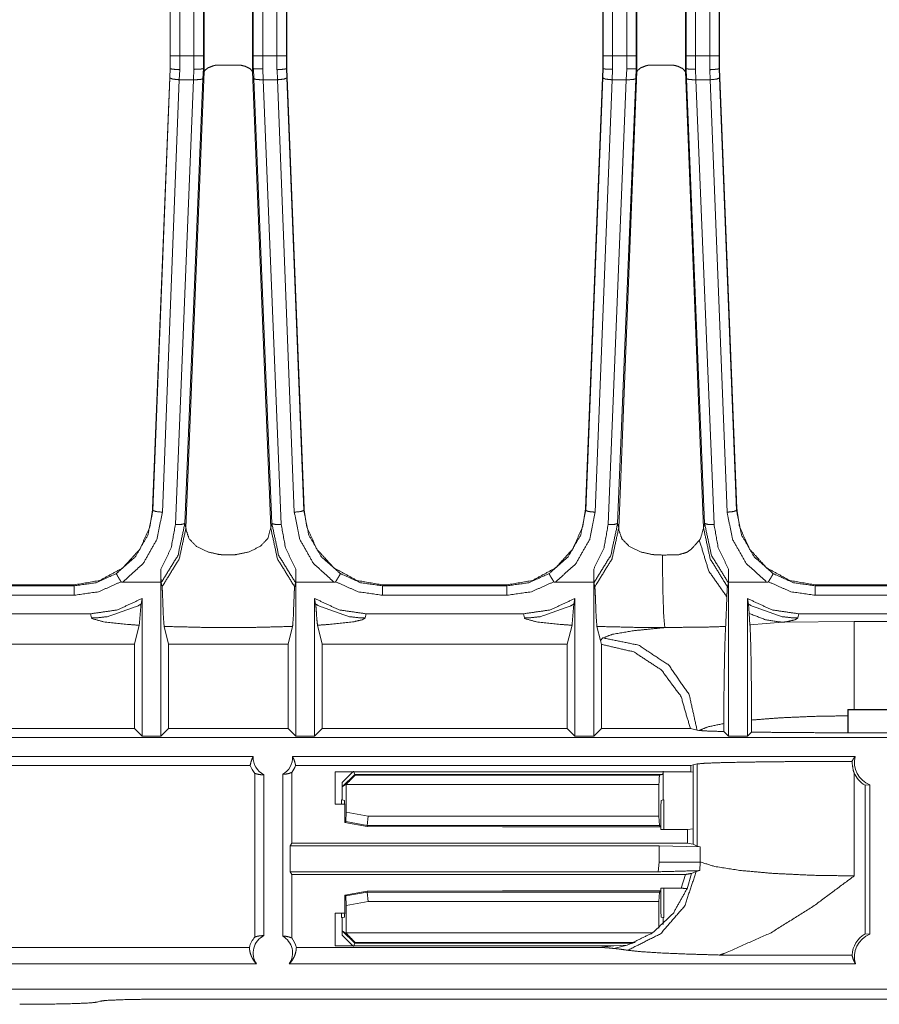
# Model space of a CAD drawing. Units: inches. Extents: x 0.54 to 9.83, y 2.82 to 7.36.
# Drawn here: x 2.95 to 3.63, y 3.53 to 4.31 of the extents above; entities that cross this region are included whole.
import ezdxf

# ---------------------------------------------------------------- set-up
doc = ezdxf.new("R2010")
doc.units = ezdxf.units.IN
doc.header["$MEASUREMENT"] = 0
doc.layers.add('1', color=7, linetype='Continuous', true_color=0xffffff)

msp = doc.modelspace()

# ---------------------------------------------------------------- linework, layer by layer
at = {"layer": '1', "color": 7, "linetype": 'Continuous', "lineweight": 13}
for p, q in [((3.43329, 4.28272), (3.43329, 4.85158)), ((3.44078, 4.85158), (3.44078, 4.28272)), ((3.48047, 4.28272), (3.48047, 4.85172)), ((3.48797, 4.85172), (3.48797, 4.28272)), ((3.07066, 4.84649), (3.07066, 4.27227)), ((3.07075, 4.28272), (3.07075, 4.84657)), ((3.07825, 4.84657), (3.07825, 4.28272)), ((3.08954, 4.28272), (3.08954, 4.84557)), ((3.09703, 4.84557), (3.09703, 4.28272)), ((3.13672, 4.28272), (3.13672, 4.84557)), ((3.14422, 4.84557), (3.14422, 4.28272)), ((3.15552, 4.28272), (3.15552, 4.84657)), ((3.16301, 4.84657), (3.16301, 4.28272)), ((3.16311, 4.84649), (3.16311, 4.27227)), ((3.16322, 4.83532), (3.16322, 4.27227)), ((3.41441, 4.83532), (3.41441, 4.27227)), ((3.4145, 4.28272), (3.4145, 4.8354)), ((3.422, 4.8354), (3.422, 4.28272)), ((3.49927, 4.28272), (3.49927, 4.83549)), ((3.50676, 4.83549), (3.50676, 4.28272)), ((3.50686, 4.83541), (3.50686, 4.27227)), ((3.50697, 4.83532), (3.50697, 4.27227)), ((3.09764, 4.35949), (3.09764, 4.27021)), ((3.13611, 4.35949), (3.13611, 4.27021)), ((3.44139, 4.35949), (3.44139, 4.27021)), ((3.47986, 4.35949), (3.47986, 4.27021)), ((3.07074, 4.2726), (3.07075, 4.28272)), ((3.07825, 4.28272), (3.07824, 4.27166)), ((3.07825, 4.28272), (3.08954, 4.28272)), ((3.08954, 4.27195), (3.08954, 4.28272)), ((3.09703, 4.28272), (3.09704, 4.2726)), ((3.13671, 4.2726), (3.13672, 4.28272)), ((3.14422, 4.28272), (3.14421, 4.27231)), ((3.14422, 4.28272), (3.15552, 4.28272)), ((3.15552, 4.27166), (3.15552, 4.28272)), ((3.16301, 4.28272), (3.16302, 4.2726)), ((3.41449, 4.2726), (3.4145, 4.28272)), ((3.422, 4.28272), (3.42199, 4.27195)), ((3.422, 4.28272), (3.43329, 4.28272)), ((3.43329, 4.27231), (3.43329, 4.28272)), ((3.44078, 4.28272), (3.44079, 4.2726)), ((3.48046, 4.2726), (3.48047, 4.28272)), ((3.48797, 4.28272), (3.48796, 4.27195)), ((3.48797, 4.28272), (3.49927, 4.28272)), ((3.49927, 4.27166), (3.49927, 4.28272)), ((3.50676, 4.28272), (3.50677, 4.2726)), ((3.07065, 4.27223), (3.05675, 3.92304)), ((3.07045, 4.2651), (3.07074, 4.2726)), ((3.07074, 4.2726), (3.07066, 4.27227)), ((3.07823, 4.27166), (3.07794, 4.26368)), ((3.08919, 4.26368), (3.08951, 4.27196)), ((3.09701, 4.2726), (3.09668, 4.26449)), ((3.09761, 4.27021), (3.09702, 4.2726)), ((3.13674, 4.2726), (3.13614, 4.27021)), ((3.13708, 4.26449), (3.13674, 4.2726)), ((3.14423, 4.27231), (3.14457, 4.26368)), ((3.15582, 4.26368), (3.15553, 4.27166)), ((3.16311, 4.27227), (3.16302, 4.2726)), ((3.16302, 4.2726), (3.16331, 4.2651)), ((3.16311, 4.27223), (3.17701, 3.92304)), ((3.16323, 4.27223), (3.17713, 3.92304)), ((3.4144, 4.27223), (3.4005, 3.92304)), ((3.4142, 4.2651), (3.41449, 4.2726)), ((3.41449, 4.2726), (3.41441, 4.27227)), ((3.42199, 4.27195), (3.42169, 4.26368)), ((3.43294, 4.26368), (3.43327, 4.27231)), ((3.44076, 4.2726), (3.44043, 4.26449)), ((3.44136, 4.27021), (3.44077, 4.2726)), ((3.48049, 4.2726), (3.47989, 4.27021)), ((3.48083, 4.26449), (3.48049, 4.2726)), ((3.488, 4.27196), (3.48832, 4.26368)), ((3.49957, 4.26368), (3.49928, 4.27166)), ((3.50686, 4.27227), (3.50677, 4.2726)), ((3.50677, 4.2726), (3.50706, 4.2651)), ((3.50686, 4.27223), (3.52076, 3.92304)), ((3.50698, 4.27223), (3.52088, 3.92304)), ((3.05699, 3.92156), (3.07045, 4.2651)), ((3.07794, 4.26368), (3.06448, 3.92014)), ((3.07483, 3.91039), (3.08919, 4.26368)), ((3.08919, 4.26368), (3.07794, 4.26368)), ((3.09668, 4.26449), (3.08232, 3.9112)), ((3.09764, 4.27011), (3.08322, 3.90769)), ((3.09764, 4.27011), (3.09761, 4.27021)), ((3.13614, 4.27021), (3.13611, 4.2701)), ((3.13611, 4.27012), (3.15053, 3.90769)), ((3.15143, 3.9112), (3.13708, 4.26449)), ((3.15582, 4.26368), (3.14457, 4.26368)), ((3.14457, 4.26368), (3.15892, 3.91039)), ((3.16928, 3.92014), (3.15582, 4.26368)), ((3.16331, 4.2651), (3.17678, 3.92156)), ((3.40074, 3.92156), (3.4142, 4.2651)), ((3.42169, 4.26368), (3.40823, 3.92014)), ((3.41858, 3.91039), (3.43294, 4.26368)), ((3.43294, 4.26368), (3.42169, 4.26368)), ((3.44043, 4.26449), (3.42607, 3.9112)), ((3.44139, 4.27011), (3.42697, 3.90769)), ((3.44139, 4.27011), (3.44136, 4.27021)), ((3.47989, 4.27021), (3.47986, 4.2701)), ((3.47986, 4.27012), (3.49428, 3.90769)), ((3.49518, 3.9112), (3.48083, 4.26449)), ((3.49957, 4.26368), (3.48832, 4.26368)), ((3.48832, 4.26368), (3.50267, 3.91039)), ((3.51303, 3.92014), (3.49957, 4.26368)), ((3.50706, 4.2651), (3.52053, 3.92156)), ((3.05675, 3.92304), (3.05672, 3.92225)), ((3.05672, 3.92225), (3.05699, 3.92156)), ((3.17678, 3.92156), (3.17704, 3.92225)), ((3.17704, 3.92225), (3.17701, 3.92304)), ((3.17703, 3.92264), (3.17713, 3.92304)), ((3.4005, 3.92304), (3.40047, 3.92225)), ((3.40047, 3.92225), (3.40074, 3.92156)), ((3.52053, 3.92156), (3.5208, 3.92225)), ((3.5208, 3.92225), (3.52076, 3.92304)), ((3.52078, 3.92264), (3.52088, 3.92304)), ((3.52088, 3.92304), (3.52091, 3.92225)), ((3.08232, 3.9112), (3.08322, 3.90762)), ((3.15054, 3.90762), (3.15143, 3.9112)), ((3.42607, 3.9112), (3.42697, 3.90762)), ((3.49429, 3.90762), (3.49518, 3.9112)), ((3.08322, 3.90769), (3.08322, 3.90769)), ((3.08322, 3.90762), (3.08322, 3.90769)), ((3.15053, 3.90769), (3.15054, 3.90762)), ((3.42697, 3.90769), (3.42697, 3.90769)), ((3.42697, 3.90762), (3.42697, 3.90769)), ((3.49428, 3.90769), (3.49429, 3.90762)), ((3.06335, 3.86448), (3.06332, 3.87496)), ((3.17043, 3.87496), (3.1704, 3.86448)), ((3.4071, 3.86448), (3.40707, 3.87496)), ((3.51418, 3.87496), (3.51415, 3.86448)), ((3.06335, 3.86448), (3.03282, 3.86448)), ((3.06335, 3.86448), (3.06335, 3.86448)), ((3.06335, 3.86448), (3.06335, 3.86448)), ((3.06335, 3.86448), (3.06335, 3.86448)), ((3.06335, 3.74216), (3.06335, 3.86448)), ((3.06335, 3.86448), (3.06335, 3.86448)), ((3.1704, 3.86448), (3.1704, 3.86448)), ((3.1704, 3.86448), (3.1704, 3.86448)), ((3.1704, 3.86448), (3.1704, 3.86448)), ((3.20095, 3.86448), (3.1704, 3.86448)), ((3.1704, 3.86448), (3.1704, 3.86448)), ((3.1704, 3.86448), (3.1704, 3.74216)), ((3.1704, 3.86448), (3.1704, 3.86448)), ((3.4071, 3.86448), (3.37657, 3.86448)), ((3.4071, 3.86448), (3.4071, 3.86448)), ((3.4071, 3.86448), (3.4071, 3.86448)), ((3.4071, 3.86448), (3.4071, 3.86448)), ((3.4071, 3.74216), (3.4071, 3.86448)), ((3.4071, 3.86448), (3.4071, 3.86448)), ((3.51415, 3.86448), (3.51415, 3.86448)), ((3.51415, 3.86448), (3.51415, 3.86448)), ((3.5447, 3.86448), (3.51415, 3.86448)), ((3.51415, 3.86448), (3.51415, 3.86448)), ((3.51415, 3.74216), (3.51415, 3.86448)), ((3.51415, 3.86448), (3.51415, 3.86448)), ((2.89558, 3.86166), (2.99444, 3.86166)), ((2.89588, 3.86243), (2.99413, 3.86243)), ((2.99413, 3.86243), (2.99457, 3.86243)), ((2.99444, 3.86166), (2.99413, 3.86243)), ((3.0642, 3.8611), (3.06347, 3.86403)), ((3.17029, 3.86403), (3.16956, 3.8611)), ((3.23919, 3.86243), (3.23963, 3.86243)), ((3.23963, 3.86243), (3.23933, 3.86166)), ((3.23933, 3.86166), (3.33819, 3.86166)), ((3.23963, 3.86243), (3.33788, 3.86243)), ((3.33788, 3.86243), (3.33832, 3.86243)), ((3.33819, 3.86166), (3.33788, 3.86243)), ((3.40795, 3.8611), (3.40722, 3.86403)), ((3.51331, 3.8611), (3.51404, 3.86403)), ((3.58294, 3.86243), (3.58338, 3.86243)), ((3.58338, 3.86243), (3.58308, 3.86166)), ((3.58308, 3.86166), (3.68194, 3.86166)), ((3.58338, 3.86243), (3.68163, 3.86243)), ((2.99444, 3.85416), (2.89558, 3.85416)), ((3.04835, 3.85158), (3.04752, 3.84719)), ((3.04835, 3.85158), (3.04835, 3.74216)), ((3.18623, 3.84719), (3.1854, 3.85158)), ((3.1854, 3.74216), (3.1854, 3.85158)), ((3.33819, 3.85416), (3.23933, 3.85416)), ((3.3921, 3.85158), (3.39127, 3.84719)), ((3.3921, 3.85158), (3.3921, 3.74216)), ((3.52915, 3.85158), (3.52998, 3.84719)), ((3.52915, 3.85158), (3.52915, 3.74216)), ((3.68194, 3.85416), (3.58308, 3.85416)), ((3.52998, 3.84719), (3.53062, 3.83968)), ((3.00747, 3.83942), (2.88253, 3.83942)), ((3.0083, 3.83609), (3.00747, 3.83942)), ((3.22628, 3.83942), (3.22545, 3.83609)), ((3.35122, 3.83942), (3.22628, 3.83942)), ((3.35205, 3.83609), (3.35122, 3.83942)), ((3.53062, 3.83968), (3.5312, 3.83054)), ((3.61393, 3.83323), (3.55706, 3.83266)), ((3.57003, 3.83942), (3.5692, 3.83609)), ((3.69497, 3.83942), (3.57003, 3.83942)), ((3.70417, 3.83323), (3.61393, 3.83323)), ((3.04232, 3.81524), (3.04609, 3.83034)), ((3.06586, 3.82938), (3.06939, 3.81524)), ((3.16437, 3.81524), (3.1679, 3.82938)), ((3.18767, 3.83034), (3.19144, 3.81524)), ((3.38607, 3.81524), (3.38984, 3.83034)), ((3.40961, 3.82938), (3.4124, 3.81821)), ((3.55706, 3.83266), (3.5312, 3.83054)), ((3.41441, 3.82022), (3.4124, 3.81821)), ((3.4124, 3.81821), (3.41314, 3.81515)), ((3.04232, 3.81524), (2.84769, 3.81524)), ((3.04232, 3.81524), (3.04232, 3.74819)), ((3.06939, 3.74819), (3.06939, 3.81524)), ((3.16437, 3.81524), (3.06939, 3.81524)), ((3.16437, 3.81524), (3.16437, 3.74819)), ((3.38607, 3.81524), (3.19144, 3.81524)), ((3.19144, 3.74819), (3.19144, 3.81524)), ((3.38607, 3.81524), (3.38607, 3.74819)), ((3.41314, 3.74819), (3.41314, 3.81515)), ((3.60893, 3.76228), (3.60893, 3.76341)), ((3.60893, 3.76341), (3.61393, 3.76341)), ((3.60928, 3.76307), (3.60893, 3.76341)), ((3.60928, 3.76307), (3.73326, 3.76307)), ((3.60928, 3.74474), (3.60928, 3.76307)), ((3.61393, 3.76341), (3.73309, 3.76341)), ((3.53244, 3.75504), (3.53244, 3.74545)), ((3.60893, 3.74492), (3.60893, 3.76228)), ((3.04232, 3.74819), (2.84769, 3.74819)), ((3.04232, 3.74819), (3.04835, 3.74216)), ((3.06335, 3.74216), (3.06939, 3.74819)), ((3.16437, 3.74819), (3.06939, 3.74819)), ((3.16437, 3.74819), (3.1704, 3.74216)), ((3.1854, 3.74216), (3.19144, 3.74819)), ((3.38607, 3.74819), (3.19144, 3.74819)), ((3.38607, 3.74819), (3.3921, 3.74216)), ((3.4071, 3.74216), (3.41314, 3.74819)), ((3.48385, 3.74819), (3.41314, 3.74819)), ((3.48385, 3.74819), (3.48921, 3.74695)), ((3.48921, 3.74695), (3.49064, 3.74674)), ((3.51043, 3.74588), (3.51043, 3.75227)), ((5.10631, 3.74106), (0.78382, 3.74106)), ((3.04835, 3.74216), (3.06335, 3.74216)), ((3.1704, 3.74216), (3.1854, 3.74216)), ((3.3921, 3.74216), (3.4071, 3.74216)), ((3.51415, 3.74216), (3.51043, 3.74588)), ((3.52915, 3.74216), (3.51415, 3.74216)), ((3.53244, 3.74545), (3.52915, 3.74216)), ((3.60893, 3.74492), (3.60928, 3.74474)), ((3.73326, 3.74474), (3.60928, 3.74474)), ((2.75287, 3.72606), (3.13664, 3.72606)), ((3.16787, 3.72606), (3.61464, 3.72606)), ((2.75531, 3.71892), (3.1342, 3.71892)), ((3.17031, 3.71892), (3.48425, 3.71892)), ((3.486, 3.71936), (3.48425, 3.71892)), ((3.48425, 3.71399), (3.48425, 3.71892)), ((3.48923, 3.72016), (3.486, 3.71936)), ((3.486, 3.71356), (3.486, 3.71936)), ((3.48923, 3.72016), (3.48923, 3.65482)), ((3.13793, 3.58266), (3.13793, 3.71266)), ((3.14507, 3.71156), (3.14507, 3.58376)), ((3.16007, 3.58341), (3.16007, 3.7119)), ((3.1672, 3.71339), (3.1672, 3.65731)), ((3.2018, 3.71399), (3.2018, 3.68812)), ((3.2018, 3.71399), (3.48425, 3.71399)), ((3.20723, 3.70541), (3.21582, 3.71399)), ((3.21725, 3.71189), (3.20741, 3.70204)), ((3.21725, 3.71189), (3.21622, 3.71439)), ((3.21725, 3.71189), (3.21752, 3.71123)), ((3.46206, 3.71189), (3.21725, 3.71189)), ((3.21752, 3.71123), (3.45943, 3.71123)), ((3.45943, 3.71123), (3.46206, 3.71189)), ((3.46223, 3.71439), (3.46206, 3.71189)), ((3.46223, 3.71399), (3.46223, 3.69151)), ((3.486, 3.71356), (3.48425, 3.71399)), ((3.486, 3.66856), (3.486, 3.71356)), ((3.61393, 3.6312), (3.61393, 3.71309)), ((3.20723, 3.69151), (3.20723, 3.70541)), ((3.20741, 3.70204), (3.20723, 3.70541)), ((3.21056, 3.70408), (3.20741, 3.70204)), ((3.21056, 3.70373), (3.21056, 3.70408)), ((3.45891, 3.70373), (3.21056, 3.70373)), ((3.21056, 3.70373), (3.21056, 3.68181)), ((3.45891, 3.67875), (3.45891, 3.70373)), ((3.62257, 3.70319), (3.62643, 3.70343)), ((3.62257, 3.70319), (3.62257, 3.58512)), ((3.62643, 3.58488), (3.62643, 3.70343)), ((3.2018, 3.68812), (3.20933, 3.68812)), ((3.20678, 3.69151), (3.20678, 3.68812)), ((3.20678, 3.69151), (3.20723, 3.69151)), ((3.20902, 3.69107), (3.20723, 3.69151)), ((3.20902, 3.69107), (3.20936, 3.68607)), ((3.20936, 3.6737), (3.20936, 3.68607)), ((3.46042, 3.68614), (3.46076, 3.69114)), ((3.46042, 3.68614), (3.46042, 3.67025)), ((3.46223, 3.69151), (3.46076, 3.69114)), ((3.46269, 3.69151), (3.46223, 3.69151)), ((3.46269, 3.66812), (3.46269, 3.69151)), ((3.21007, 3.6743), (3.21056, 3.68181)), ((3.21056, 3.68181), (3.22791, 3.67875)), ((3.22791, 3.67875), (3.22725, 3.67127)), ((3.22791, 3.67875), (3.45891, 3.67875)), ((3.45891, 3.67875), (3.4594, 3.67127)), ((3.20936, 3.6737), (3.21007, 3.6743)), ((3.22719, 3.67051), (3.20936, 3.6737)), ((3.22725, 3.67127), (3.21007, 3.6743)), ((3.22725, 3.67127), (3.22719, 3.67051)), ((3.22719, 3.67051), (3.33473, 3.67025)), ((3.4594, 3.67127), (3.22725, 3.67127)), ((3.33473, 3.67025), (3.46042, 3.67025)), ((3.46042, 3.67025), (3.4594, 3.67127)), ((3.46034, 3.67025), (3.46034, 3.66812)), ((3.48159, 3.66812), (3.486, 3.66856)), ((3.486, 3.65643), (3.486, 3.66856)), ((3.46034, 3.66812), (3.48159, 3.66812)), ((3.48159, 3.65731), (3.48159, 3.66812)), ((3.16611, 3.65512), (3.1672, 3.65731)), ((3.16611, 3.65512), (3.16611, 3.63449)), ((3.459, 3.65512), (3.16611, 3.65512)), ((3.48159, 3.65731), (3.1672, 3.65731)), ((3.459, 3.64223), (3.459, 3.65512)), ((3.459, 3.65512), (3.49175, 3.6542)), ((3.486, 3.65643), (3.48159, 3.65731)), ((3.48923, 3.65482), (3.486, 3.65643)), ((3.48923, 3.65482), (3.49175, 3.6542)), ((3.49175, 3.6542), (3.49175, 3.64223)), ((3.45826, 3.63449), (3.459, 3.64223)), ((3.459, 3.64223), (3.49175, 3.64223)), ((3.49175, 3.64223), (3.49139, 3.63541)), ((3.1672, 3.63231), (3.16611, 3.63449)), ((3.16611, 3.63449), (3.45826, 3.63449)), ((3.1672, 3.63231), (3.47995, 3.63231)), ((3.1672, 3.63231), (3.1672, 3.58192)), ((3.47995, 3.63231), (3.47665, 3.62149)), ((3.48121, 3.62106), (3.48463, 3.63318)), ((3.48463, 3.63318), (3.48859, 3.63477)), ((3.49139, 3.63541), (3.48859, 3.63477)), ((3.20936, 3.61591), (3.22719, 3.6191)), ((3.20936, 3.61591), (3.20936, 3.60355)), ((3.21007, 3.61532), (3.20936, 3.61591)), ((3.21007, 3.61532), (3.22725, 3.61835)), ((3.21056, 3.6078), (3.21007, 3.61532)), ((3.22719, 3.6191), (3.33473, 3.61936)), ((3.22719, 3.6191), (3.22725, 3.61835)), ((3.22725, 3.61835), (3.4594, 3.61835)), ((3.22791, 3.61086), (3.22725, 3.61835)), ((3.33473, 3.61936), (3.46042, 3.61936)), ((3.4594, 3.61835), (3.45891, 3.61086)), ((3.46042, 3.61936), (3.4594, 3.61835)), ((3.46034, 3.61936), (3.46034, 3.62149)), ((3.46034, 3.62149), (3.47665, 3.62149)), ((3.46042, 3.60347), (3.46042, 3.61936)), ((3.46269, 3.5981), (3.46269, 3.62149)), ((3.22791, 3.61086), (3.21056, 3.6078)), ((3.21056, 3.58588), (3.21056, 3.6078)), ((3.45891, 3.61086), (3.22791, 3.61086)), ((3.45891, 3.61086), (3.45891, 3.58978)), ((3.2018, 3.57562), (3.2018, 3.60149)), ((3.2018, 3.60149), (3.20933, 3.60149)), ((3.20678, 3.60149), (3.20678, 3.5981)), ((3.20678, 3.5981), (3.20723, 3.5981)), ((3.20902, 3.59855), (3.20723, 3.5981)), ((3.20723, 3.5981), (3.20723, 3.58421)), ((3.20936, 3.60355), (3.20902, 3.59855)), ((3.46076, 3.59847), (3.46042, 3.60347)), ((3.46223, 3.5981), (3.46076, 3.59847)), ((3.46269, 3.5981), (3.46223, 3.5981)), ((3.46223, 3.5927), (3.46223, 3.5981)), ((3.20723, 3.58421), (3.20741, 3.58757)), ((3.21582, 3.57562), (3.20723, 3.58421)), ((3.20741, 3.58757), (3.21056, 3.58553)), ((3.20741, 3.58757), (3.21725, 3.57772)), ((3.21056, 3.58588), (3.45376, 3.58588)), ((3.21056, 3.58553), (3.21056, 3.58588)), ((3.62643, 3.58488), (3.62257, 3.58512)), ((3.42309, 3.57562), (3.2018, 3.57562)), ((3.21622, 3.57522), (3.21725, 3.57772)), ((3.21752, 3.57838), (3.21725, 3.57772)), ((3.21725, 3.57772), (3.43838, 3.57772)), ((3.44002, 3.57838), (3.21752, 3.57838)), ((3.42309, 3.57562), (3.41116, 3.57439)), ((3.42309, 3.57562), (3.43363, 3.57606)), ((3.42318, 3.57359), (3.43363, 3.57606)), ((3.1336, 3.57439), (2.75591, 3.57439)), ((3.41116, 3.57439), (3.17091, 3.57439)), ((3.61224, 3.56837), (3.50686, 3.56837)), ((3.13922, 3.56126), (2.75028, 3.56126)), ((3.61491, 3.56126), (3.16528, 3.56126)), ((0.76828, 3.54125), (5.12186, 3.54125)), ((3.01354, 3.53108), (3.0147, 3.53165)), ((3.07085, 3.53334), (4.88899, 3.53334))]:
    msp.add_line(p, q, dxfattribs=at)
for centre, radius, start, end in [((3.15225, 3.72543), 0.01562, 177.70756, 242.61289), ((3.15225, 3.72543), 0.01562, 300, 2.29244), ((3.63362, 3.72156), 0.0195, 166.65764, 248.37133), ((3.15225, 3.72543), 0.01919, 199.82749, 221.73276), ((3.15225, 3.72543), 0.01919, 321.15295, 340.17251), ((3.63362, 3.72156), 0.02143, 203.26996, 238.96336), ((3.15225, 3.56988), 0.01919, 138.26724, 166.42069), ((3.15225, 3.56988), 0.01562, 117.38711, 213.50433), ((3.15225, 3.56988), 0.01562, 326.49567, 60), ((3.63362, 3.56676), 0.02143, 121.03664, 175.69779), ((3.63362, 3.56676), 0.0195, 111.62867, 196.38267), ((3.15225, 3.56988), 0.01919, 13.57931, 38.84705)]:
    msp.add_arc(centre, radius, start, end, dxfattribs=at)
for points in [[(3.07825, 4.28272), (3.07075, 4.28272)], [(3.09703, 4.28272), (3.08954, 4.28272)], [(3.13672, 4.28272), (3.14422, 4.28272)], [(3.16301, 4.28272), (3.15552, 4.28272)], [(3.422, 4.28272), (3.4145, 4.28272)], [(3.44078, 4.28272), (3.43329, 4.28272)], [(3.48047, 4.28272), (3.48797, 4.28272)], [(3.50676, 4.28272), (3.49927, 4.28272)], [(2.99444, 3.86166), (2.99444, 3.85416)], [(3.23933, 3.86166), (3.23933, 3.85416)], [(3.33819, 3.86166), (3.33819, 3.85416)], [(3.58308, 3.86166), (3.58308, 3.85416)], [(3.49139, 3.6354), (3.45826, 3.63449)], [(3.47995, 3.63231), (3.48463, 3.63318)], [(3.48121, 3.62106), (3.47665, 3.62149)]]:
    msp.add_open_spline(points, degree=1, dxfattribs=at)
for points, knots in [([(3.07823, 4.27166), (3.07539, 4.27181), (3.07296, 4.27205), (3.07133, 4.27232), (3.07074, 4.2726)], [0, 0, 0.375652, 0.695944, 0.913678, 1, 1]), ([(3.08954, 4.27195), (3.09238, 4.27201), (3.0948, 4.27215), (3.09643, 4.27235), (3.09704, 4.2726)], [0, 0, 0.375516, 0.69559, 0.913374, 1, 1]), ([(3.10724, 4.27533), (3.10509, 4.27482), (3.10079, 4.27318), (3.09821, 4.27112), (3.09772, 4.27011)], [0, 0, 0.196569, 0.605738, 0.899682, 1, 1]), ([(3.12652, 4.27533), (3.12027, 4.27531), (3.11365, 4.27531), (3.10735, 4.27533), (3.10724, 4.27533)], [0, 0, 0.32388, 0.667299, 0.99387, 1, 1]), ([(3.13603, 4.27013), (3.13599, 4.27024), (3.1342, 4.27242), (3.13042, 4.27428), (3.12652, 4.27533)], [0, 0, 0.010735, 0.262833, 0.639179, 1, 1]), ([(3.13671, 4.2726), (3.13732, 4.27244), (3.13895, 4.27232), (3.14137, 4.27227), (3.14421, 4.27231)], [0, 0, 0.083531, 0.301294, 0.622549, 1, 1]), ([(3.16302, 4.2726), (3.16243, 4.27232), (3.1608, 4.27205), (3.15838, 4.27181), (3.15553, 4.27166)], [0, 0, 0.086322, 0.304056, 0.624348, 1, 1]), ([(3.41449, 4.2726), (3.4151, 4.27235), (3.41673, 4.27215), (3.41915, 4.27201), (3.42199, 4.27195)], [0, 0, 0.086629, 0.304418, 0.624501, 1, 1]), ([(3.44076, 4.2726), (3.44014, 4.27239), (3.43851, 4.27227), (3.4361, 4.27223), (3.43327, 4.27231)], [0, 0, 0.087015, 0.304834, 0.624707, 1, 1]), ([(3.45099, 4.27533), (3.44884, 4.27482), (3.44454, 4.27318), (3.44196, 4.27112), (3.44147, 4.27011)], [0, 0, 0.196588, 0.605743, 0.899689, 1, 1]), ([(3.47027, 4.27533), (3.46402, 4.27531), (3.4574, 4.27531), (3.4511, 4.27533), (3.45099, 4.27533)], [0, 0, 0.323873, 0.667285, 0.99388, 1, 1]), ([(3.47978, 4.27013), (3.47974, 4.27024), (3.47795, 4.27242), (3.47417, 4.27428), (3.47027, 4.27533)], [0, 0, 0.01073, 0.262833, 0.63917, 1, 1]), ([(3.48046, 4.2726), (3.48107, 4.27235), (3.4827, 4.27215), (3.48512, 4.27201), (3.48796, 4.27195)], [0, 0, 0.086624, 0.304401, 0.624468, 1, 1]), ([(3.50677, 4.2726), (3.50618, 4.27232), (3.50455, 4.27205), (3.50213, 4.27181), (3.49928, 4.27166)], [0, 0, 0.08632, 0.304021, 0.624305, 1, 1]), ([(3.07045, 4.2651), (3.07267, 4.26421), (3.07794, 4.26368)], [0, 0, 0.310642, 1, 1]), ([(3.08919, 4.26368), (3.09442, 4.2638), (3.09668, 4.26449)], [0, 0, 0.68816, 1, 1]), ([(3.13708, 4.26449), (3.13934, 4.2638), (3.14457, 4.26368)], [0, 0, 0.311857, 1, 1]), ([(3.16331, 4.2651), (3.16109, 4.26421), (3.15582, 4.26368)], [0, 0, 0.310667, 1, 1]), ([(3.4142, 4.2651), (3.41642, 4.26421), (3.42169, 4.26368)], [0, 0, 0.31065, 1, 1]), ([(3.43294, 4.26368), (3.43816, 4.2638), (3.44043, 4.26449)], [0, 0, 0.688125, 1, 1]), ([(3.48083, 4.26449), (3.48309, 4.2638), (3.48832, 4.26368)], [0, 0, 0.311875, 1, 1]), ([(3.50706, 4.2651), (3.50484, 4.26421), (3.49957, 4.26368)], [0, 0, 0.31065, 1, 1]), ([(2.99457, 3.86243), (3.01465, 3.86584), (3.03305, 3.87592), (3.0466, 3.89078), (3.05463, 3.90876), (3.05672, 3.92225)], [0, 0, 0.214857, 0.43618, 0.648339, 0.856076, 1, 1]), ([(3.02791, 3.87138), (3.04295, 3.88465), (3.05298, 3.90198), (3.05699, 3.92156)], [0, 0, 0.3339, 0.667204, 1, 1]), ([(3.06448, 3.92014), (3.06013, 3.89852), (3.04921, 3.87933), (3.03282, 3.86448)], [0, 0, 0.33285, 0.666162, 1, 1]), ([(3.05699, 3.92156), (3.0592, 3.92067), (3.06448, 3.92014)], [0, 0, 0.310642, 1, 1]), ([(3.17678, 3.92156), (3.17456, 3.92067), (3.16928, 3.92014)], [0, 0, 0.310642, 1, 1]), ([(3.20095, 3.86448), (3.18455, 3.87933), (3.17364, 3.89852), (3.16928, 3.92014)], [0, 0, 0.333838, 0.66715, 1, 1]), ([(3.17678, 3.92156), (3.18078, 3.90198), (3.19081, 3.88465), (3.20585, 3.87138)], [0, 0, 0.332795, 0.666101, 1, 1]), ([(3.23919, 3.86243), (3.21911, 3.86584), (3.20071, 3.87592), (3.18716, 3.89078), (3.17913, 3.90876), (3.17704, 3.92225)], [0, 0, 0.214857, 0.436181, 0.64834, 0.856077, 1, 1]), ([(3.33832, 3.86243), (3.3584, 3.86584), (3.3768, 3.87592), (3.39035, 3.89078), (3.39838, 3.90876), (3.40047, 3.92225)], [0, 0, 0.214857, 0.43618, 0.648339, 0.856076, 1, 1]), ([(3.37166, 3.87138), (3.3867, 3.88465), (3.39673, 3.90198), (3.40074, 3.92156)], [0, 0, 0.3339, 0.667204, 1, 1]), ([(3.40823, 3.92014), (3.40388, 3.89852), (3.39296, 3.87933), (3.37657, 3.86448)], [0, 0, 0.33285, 0.666162, 1, 1]), ([(3.40074, 3.92156), (3.40295, 3.92067), (3.40823, 3.92014)], [0, 0, 0.310642, 1, 1]), ([(3.52053, 3.92156), (3.51831, 3.92067), (3.51303, 3.92014)], [0, 0, 0.310684, 1, 1]), ([(3.5447, 3.86448), (3.5283, 3.87933), (3.51739, 3.89852), (3.51303, 3.92014)], [0, 0, 0.333838, 0.66715, 1, 1]), ([(3.52053, 3.92156), (3.52453, 3.90198), (3.53456, 3.88465), (3.5496, 3.87138)], [0, 0, 0.332795, 0.666101, 1, 1]), ([(3.58294, 3.86243), (3.56286, 3.86584), (3.54446, 3.87592), (3.53091, 3.89078), (3.52288, 3.90876), (3.5208, 3.92225)], [0, 0, 0.214855, 0.436179, 0.648341, 0.856077, 1, 1]), ([(3.08232, 3.9112), (3.07693, 3.88595), (3.06347, 3.86403)], [0, 0, 0.500882, 1, 1]), ([(3.07483, 3.91039), (3.08006, 3.9105), (3.08232, 3.9112)], [0, 0, 0.688169, 1, 1]), ([(3.17029, 3.86403), (3.15682, 3.88595), (3.15143, 3.9112)], [0, 0, 0.499119, 1, 1]), ([(3.15143, 3.9112), (3.1537, 3.9105), (3.15892, 3.91039)], [0, 0, 0.311857, 1, 1]), ([(3.42607, 3.9112), (3.42068, 3.88595), (3.40722, 3.86403)], [0, 0, 0.500881, 1, 1]), ([(3.41858, 3.91039), (3.42381, 3.9105), (3.42607, 3.9112)], [0, 0, 0.688125, 1, 1]), ([(3.51404, 3.86403), (3.50058, 3.88595), (3.49518, 3.9112)], [0, 0, 0.499118, 1, 1]), ([(3.49518, 3.9112), (3.49745, 3.9105), (3.50267, 3.91039)], [0, 0, 0.31184, 1, 1]), ([(3.06332, 3.87496), (3.07151, 3.89185), (3.07483, 3.91039)], [0, 0, 0.499258, 1, 1]), ([(3.08322, 3.90762), (3.07788, 3.88307), (3.06469, 3.86165), (3.0642, 3.8611)], [0, 0, 0.492507, 0.985406, 1, 1]), ([(3.08322, 3.90769), (3.08322, 3.90769), (3.08328, 3.90615), (3.08575, 3.89894), (3.09168, 3.89291), (3.1005, 3.88861), (3.10917, 3.88663), (3.11136, 3.88638), (3.12082, 3.88625), (3.12296, 3.88643), (3.13334, 3.88864), (3.14238, 3.89313), (3.14823, 3.89931), (3.15053, 3.90769), (3.15053, 3.90769)], [0, 0, 0.000005, 0.017496, 0.104057, 0.200119, 0.31159, 0.412574, 0.437639, 0.545108, 0.569458, 0.69005, 0.804704, 0.901314, 0.999995, 1, 1]), ([(3.15054, 3.90762), (3.15588, 3.88307), (3.16906, 3.86165), (3.16956, 3.8611)], [0, 0, 0.492506, 0.985406, 1, 1]), ([(3.15892, 3.91039), (3.16224, 3.89185), (3.17043, 3.87496)], [0, 0, 0.500744, 1, 1]), ([(3.40707, 3.87496), (3.41526, 3.89185), (3.41858, 3.91039)], [0, 0, 0.499256, 1, 1]), ([(3.42697, 3.90762), (3.42163, 3.88307), (3.40844, 3.86165), (3.40795, 3.8611)], [0, 0, 0.492506, 0.985406, 1, 1]), ([(3.42697, 3.90769), (3.42697, 3.90769), (3.42703, 3.90615), (3.4295, 3.89894), (3.43543, 3.89291), (3.44425, 3.88861), (3.45292, 3.88663), (3.45511, 3.88638), (3.46159, 3.88612)], [0, 0, 0.000009, 0.034223, 0.203544, 0.391451, 0.609493, 0.807026, 0.856055, 1, 1]), ([(3.491, 3.89785), (3.49198, 3.89931), (3.49428, 3.90769), (3.49428, 3.90769)], [0, 0, 0.168488, 0.999961, 1, 1]), ([(3.49429, 3.90762), (3.49963, 3.88307), (3.51281, 3.86165), (3.51331, 3.8611)], [0, 0, 0.492505, 0.985403, 1, 1]), ([(3.50267, 3.91039), (3.50599, 3.89185), (3.51418, 3.87496)], [0, 0, 0.500743, 1, 1]), ([(3.46159, 3.88612), (3.46412, 3.88612), (3.47466, 3.88631), (3.48111, 3.88835), (3.48444, 3.89058), (3.491, 3.89785)], [0, 0, 0.07527, 0.388596, 0.589764, 0.709013, 1, 1]), ([(3.491, 3.89785), (3.49848, 3.87337), (3.51283, 3.85289)], [0, 0, 0.505827, 1, 1]), ([(3.46159, 3.88612), (3.46202, 3.85764), (3.46273, 3.83723), (3.4636, 3.82847)], [0, 0, 0.493538, 0.847574, 1, 1]), ([(3.06347, 3.86403), (3.06343, 3.86459), (3.0634, 3.86577), (3.06336, 3.86847), (3.06333, 3.87364), (3.06332, 3.87496)], [0, 0, 0.050981, 0.158912, 0.40651, 0.879227, 1, 1]), ([(3.17043, 3.87496), (3.17043, 3.87335), (3.1704, 3.86911), (3.17036, 3.86608), (3.17033, 3.86468), (3.1703, 3.86408), (3.17029, 3.86403)], [0, 0, 0.14701, 0.535604, 0.812002, 0.940363, 0.995744, 1, 1]), ([(3.40722, 3.86403), (3.40718, 3.86459), (3.40715, 3.86577), (3.40711, 3.86847), (3.40708, 3.87364), (3.40707, 3.87496)], [0, 0, 0.050981, 0.158912, 0.40651, 0.879227, 1, 1]), ([(3.51418, 3.87496), (3.51418, 3.87335), (3.51415, 3.86911), (3.51411, 3.86608), (3.51408, 3.86468), (3.51405, 3.86408), (3.51404, 3.86403)], [0, 0, 0.147009, 0.535603, 0.812, 0.94036, 0.995741, 1, 1]), ([(2.99444, 3.86166), (3.01187, 3.86414), (3.02791, 3.87138)], [0, 0, 0.500011, 1, 1]), ([(3.03167, 3.86489), (3.01381, 3.8569), (2.99444, 3.85416)], [0, 0, 0.499991, 1, 1]), ([(3.02791, 3.87138), (3.02791, 3.87137), (3.02796, 3.8712), (3.02839, 3.87034), (3.02922, 3.86888), (3.03036, 3.867), (3.03167, 3.86489)], [0, 0, 0.001532, 0.025172, 0.153505, 0.3766, 0.669722, 1, 1]), ([(3.03282, 3.86448), (3.03237, 3.86451), (3.03193, 3.86465), (3.03174, 3.8648), (3.03167, 3.86489)], [0, 0, 0.356392, 0.715505, 0.90415, 1, 1]), ([(3.20209, 3.86489), (3.20194, 3.86472), (3.20167, 3.86458), (3.20113, 3.86449), (3.20095, 3.86448)], [0, 0, 0.182253, 0.420276, 0.857818, 1, 1]), ([(3.20585, 3.87138), (3.20585, 3.87137), (3.2058, 3.8712), (3.20537, 3.87034), (3.20454, 3.86888), (3.2034, 3.867), (3.20209, 3.86489)], [0, 0, 0.001532, 0.025172, 0.153506, 0.3766, 0.669737, 1, 1]), ([(3.23933, 3.85416), (3.21995, 3.8569), (3.20209, 3.86489)], [0, 0, 0.500009, 1, 1]), ([(3.20585, 3.87138), (3.22189, 3.86414), (3.23933, 3.86166)], [0, 0, 0.499989, 1, 1]), ([(3.33819, 3.86166), (3.35562, 3.86414), (3.37166, 3.87138)], [0, 0, 0.500011, 1, 1]), ([(3.37542, 3.86489), (3.35756, 3.8569), (3.33819, 3.85416)], [0, 0, 0.499991, 1, 1]), ([(3.37166, 3.87138), (3.37166, 3.87137), (3.37171, 3.8712), (3.37214, 3.87034), (3.37297, 3.86888), (3.37411, 3.867), (3.37542, 3.86489)], [0, 0, 0.001532, 0.025172, 0.153505, 0.3766, 0.669722, 1, 1]), ([(3.37657, 3.86448), (3.37612, 3.86451), (3.37568, 3.86465), (3.37549, 3.8648), (3.37542, 3.86489)], [0, 0, 0.356392, 0.715505, 0.90415, 1, 1]), ([(3.54584, 3.86489), (3.54569, 3.86472), (3.54542, 3.86458), (3.54488, 3.86449), (3.5447, 3.86448)], [0, 0, 0.182254, 0.420277, 0.857979, 1, 1]), ([(3.5496, 3.87138), (3.5496, 3.87137), (3.54955, 3.8712), (3.54912, 3.87034), (3.54829, 3.86888), (3.54716, 3.867), (3.54584, 3.86489)], [0, 0, 0.001525, 0.025165, 0.153489, 0.376575, 0.669716, 1, 1]), ([(3.58308, 3.85416), (3.5637, 3.8569), (3.54584, 3.86489)], [0, 0, 0.500012, 1, 1]), ([(3.5496, 3.87138), (3.56565, 3.86414), (3.58308, 3.86166)], [0, 0, 0.499989, 1, 1]), ([(3.06586, 3.82938), (3.06521, 3.83841), (3.06472, 3.85167), (3.06447, 3.85775), (3.0642, 3.8611)], [0, 0, 0.285139, 0.70265, 0.894423, 1, 1]), ([(3.16956, 3.8611), (3.16925, 3.85708), (3.16845, 3.8364), (3.1679, 3.82938)], [0, 0, 0.126904, 0.778207, 1, 1]), ([(3.40961, 3.82938), (3.40896, 3.83841), (3.40847, 3.85167), (3.40822, 3.85775), (3.40795, 3.8611)], [0, 0, 0.285139, 0.70265, 0.894423, 1, 1]), ([(3.51283, 3.85289), (3.51306, 3.85822), (3.51331, 3.8611)], [0, 0, 0.648609, 1, 1]), ([(3.00747, 3.83942), (3.0288, 3.84252), (3.04835, 3.85158)], [0, 0, 0.499982, 1, 1]), ([(3.1854, 3.85158), (3.20496, 3.84252), (3.22628, 3.83942)], [0, 0, 0.500013, 1, 1]), ([(3.35122, 3.83942), (3.37255, 3.84252), (3.3921, 3.85158)], [0, 0, 0.499982, 1, 1]), ([(3.51188, 3.82937), (3.5125, 3.84275), (3.51283, 3.85289)], [0, 0, 0.569091, 1, 1]), ([(3.52915, 3.85158), (3.54871, 3.84252), (3.57003, 3.83942)], [0, 0, 0.500018, 1, 1]), ([(3.04752, 3.84719), (3.04515, 3.84579), (3.02145, 3.83727), (3.01232, 3.83621), (3.0083, 3.83609)], [0, 0, 0.066878, 0.678929, 0.902429, 1, 1]), ([(3.04752, 3.84719), (3.04682, 3.83862), (3.04609, 3.83034)], [0, 0, 0.50825, 1, 1]), ([(3.18767, 3.83034), (3.1871, 3.836), (3.18667, 3.84261), (3.18623, 3.84719)], [0, 0, 0.336613, 0.727921, 1, 1]), ([(3.18623, 3.84719), (3.18861, 3.84579), (3.2123, 3.83727), (3.22144, 3.83621), (3.22545, 3.83609)], [0, 0, 0.066878, 0.678929, 0.902434, 1, 1]), ([(3.39127, 3.84719), (3.3889, 3.84579), (3.3652, 3.83727), (3.35607, 3.83621), (3.35205, 3.83609)], [0, 0, 0.066878, 0.678929, 0.902429, 1, 1]), ([(3.39127, 3.84719), (3.39056, 3.83848), (3.38984, 3.83034)], [0, 0, 0.516376, 1, 1]), ([(3.52998, 3.84719), (3.53236, 3.84579), (3.55605, 3.83727), (3.56519, 3.83621), (3.5692, 3.83609)], [0, 0, 0.066874, 0.678929, 0.902429, 1, 1]), ([(3.04609, 3.83034), (3.0378, 3.83091), (3.01783, 3.83304), (3.00867, 3.83557), (3.0083, 3.83609)], [0, 0, 0.215641, 0.736787, 0.983329, 1, 1]), ([(3.22545, 3.83609), (3.22316, 3.83463), (3.21672, 3.83317), (3.19698, 3.83099), (3.18767, 3.83034)], [0, 0, 0.070573, 0.241979, 0.757671, 1, 1]), ([(3.38984, 3.83034), (3.38155, 3.83091), (3.36158, 3.83304), (3.35242, 3.83557), (3.35205, 3.83609)], [0, 0, 0.215641, 0.736787, 0.983329, 1, 1]), ([(3.53062, 3.83968), (3.54356, 3.83467), (3.55706, 3.83266)], [0, 0, 0.50418, 1, 1]), ([(3.5692, 3.83609), (3.56691, 3.83463), (3.56047, 3.83317), (3.55706, 3.83266)], [0, 0, 0.212879, 0.729915, 1, 1]), ([(3.61393, 3.76341), (3.61393, 3.78936), (3.61393, 3.82664), (3.61393, 3.83323)], [0, 0, 0.371586, 0.905552, 1, 1]), ([(3.1679, 3.82938), (3.1356, 3.82858), (3.09989, 3.82856), (3.06609, 3.82937), (3.06586, 3.82938)], [0, 0, 0.316522, 0.666455, 0.997704, 1, 1]), ([(3.4636, 3.82847), (3.44364, 3.82856), (3.40984, 3.82937), (3.40961, 3.82938)], [0, 0, 0.369576, 0.99566, 1, 1]), ([(3.4636, 3.82847), (3.43874, 3.82599), (3.42209, 3.8232), (3.41441, 3.82022)], [0, 0, 0.498632, 0.835718, 1, 1]), ([(3.51188, 3.82937), (3.49733, 3.82889), (3.46939, 3.82858), (3.4636, 3.82847)], [0, 0, 0.301358, 0.880055, 1, 1]), ([(3.51188, 3.82937), (3.51148, 3.82208), (3.51092, 3.80198), (3.51059, 3.7805), (3.51046, 3.76417), (3.51043, 3.75227)], [0, 0, 0.094619, 0.355433, 0.633976, 0.845709, 1, 1]), ([(3.53244, 3.75504), (3.53237, 3.77702), (3.53218, 3.79637), (3.53186, 3.81404), (3.53139, 3.82777), (3.5312, 3.83054)], [0, 0, 0.291124, 0.54735, 0.781392, 0.963208, 1, 1]), ([(3.48921, 3.74695), (3.48298, 3.77502), (3.46664, 3.79873), (3.44261, 3.81457), (3.41441, 3.82022)], [0, 0, 0.249851, 0.500015, 0.75017, 1, 1]), ([(3.41314, 3.81515), (3.43886, 3.80923), (3.4609, 3.79477), (3.47654, 3.77355), (3.48385, 3.74819)], [0, 0, 0.250165, 0.500038, 0.749892, 1, 1]), ([(3.53244, 3.75504), (3.55546, 3.75679), (3.58139, 3.75793), (3.60893, 3.7584)], [0, 0, 0.301466, 0.640318, 1, 1]), ([(3.49064, 3.74674), (3.49787, 3.74963), (3.51043, 3.75227)], [0, 0, 0.377505, 1, 1]), ([(3.51043, 3.74588), (3.49787, 3.74629), (3.49064, 3.74674)], [0, 0, 0.634361, 1, 1]), ([(3.61393, 3.74492), (3.58462, 3.74498), (3.55694, 3.74516), (3.53244, 3.74545)], [0, 0, 0.359693, 0.699339, 1, 1]), ([(3.13664, 3.72606), (3.13558, 3.7238), (3.13476, 3.72141), (3.1342, 3.71892)], [0, 0, 0.329627, 0.663312, 1, 1]), ([(3.17031, 3.71892), (3.16974, 3.72141), (3.16893, 3.7238), (3.16787, 3.72606)], [0, 0, 0.336685, 0.670376, 1, 1]), ([(3.61464, 3.72606), (3.61335, 3.72418), (3.61219, 3.72219)], [0, 0, 0.497254, 1, 1]), ([(3.48923, 3.72016), (3.49518, 3.72069), (3.50839, 3.72118), (3.52805, 3.7216), (3.55295, 3.72192), (3.58158, 3.72212), (3.61219, 3.72219)], [0, 0, 0.048562, 0.156006, 0.315856, 0.518358, 0.751144, 1, 1]), ([(3.61219, 3.72219), (3.61319, 3.71507), (3.61393, 3.71309)], [0, 0, 0.77291, 1, 1]), ([(3.13793, 3.71266), (3.14023, 3.71198), (3.14263, 3.71161), (3.14507, 3.71156)], [0, 0, 0.330837, 0.664806, 1, 1]), ([(3.16007, 3.7119), (3.16252, 3.71207), (3.16492, 3.71257), (3.1672, 3.71339)], [0, 0, 0.336037, 0.669988, 1, 1]), ([(3.21056, 3.70408), (3.21553, 3.70911), (3.21752, 3.71123)], [0, 0, 0.708608, 1, 1]), ([(3.45943, 3.71123), (3.45906, 3.70899), (3.45891, 3.70373)], [0, 0, 0.301641, 1, 1]), ([(3.61393, 3.6312), (3.5804, 3.63171), (3.54933, 3.63321), (3.52299, 3.63559), (3.50332, 3.63867), (3.49175, 3.64223)], [0, 0, 0.272409, 0.525118, 0.739942, 0.9017, 1, 1]), ([(3.43417, 3.57214), (3.46017, 3.58523), (3.47927, 3.60721), (3.48859, 3.63477)], [0, 0, 0.333335, 0.666825, 1, 1]), ([(3.50686, 3.56837), (3.51118, 3.56975), (3.54802, 3.58609), (3.58224, 3.60759), (3.61375, 3.63106), (3.61393, 3.6312)], [0, 0, 0.036371, 0.359338, 0.683333, 0.998222, 1, 1]), ([(3.43363, 3.57606), (3.45386, 3.58595), (3.47021, 3.60142), (3.48121, 3.62106)], [0, 0, 0.333404, 0.666645, 1, 1]), ([(3.14507, 3.58376), (3.14263, 3.58371), (3.14023, 3.58334), (3.13793, 3.58266)], [0, 0, 0.335194, 0.669163, 1, 1]), ([(3.1672, 3.58192), (3.16492, 3.58274), (3.16252, 3.58325), (3.16007, 3.58341)], [0, 0, 0.330009, 0.663966, 1, 1]), ([(3.21752, 3.57838), (3.21553, 3.5805), (3.21056, 3.58553)], [0, 0, 0.291392, 1, 1]), ([(3.1336, 3.57439), (3.13384, 3.57195), (3.13437, 3.56956), (3.1352, 3.56726), (3.13629, 3.56509), (3.13764, 3.56308), (3.13922, 3.56126)], [0, 0, 0.167833, 0.335407, 0.502541, 0.669085, 0.834935, 1, 1]), ([(3.16528, 3.56126), (3.16686, 3.56308), (3.16821, 3.56509), (3.16931, 3.56726), (3.17013, 3.56956), (3.17067, 3.57195), (3.17091, 3.57439)], [0, 0, 0.165064, 0.330914, 0.497464, 0.664592, 0.832166, 1, 1]), ([(3.41116, 3.57439), (3.41686, 3.57414), (3.42318, 3.57359)], [0, 0, 0.473531, 1, 1]), ([(3.42318, 3.57359), (3.42851, 3.57295), (3.43417, 3.57214)], [0, 0, 0.483693, 1, 1]), ([(3.43417, 3.57214), (3.44417, 3.57105), (3.46048, 3.57), (3.48091, 3.56913), (3.50686, 3.56837)], [0, 0, 0.138255, 0.362702, 0.643438, 1, 1]), ([(3.61224, 3.56837), (3.61329, 3.56469), (3.61491, 3.56126)], [0, 0, 0.501077, 1, 1]), ([(3.01354, 3.53108), (3.00768, 3.53035), (2.9939, 3.52974), (2.97413, 3.52934), (2.95115, 3.5292)], [0, 0, 0.094522, 0.315355, 0.631938, 1, 1]), ([(3.0147, 3.53165), (3.01997, 3.53231), (3.03237, 3.53286), (3.05016, 3.53322), (3.07085, 3.53334)], [0, 0, 0.09452, 0.315355, 0.631936, 1, 1])]:
    msp.add_open_spline(points, degree=1, knots=knots, dxfattribs=at)

doc.saveas('drawing.dxf')
